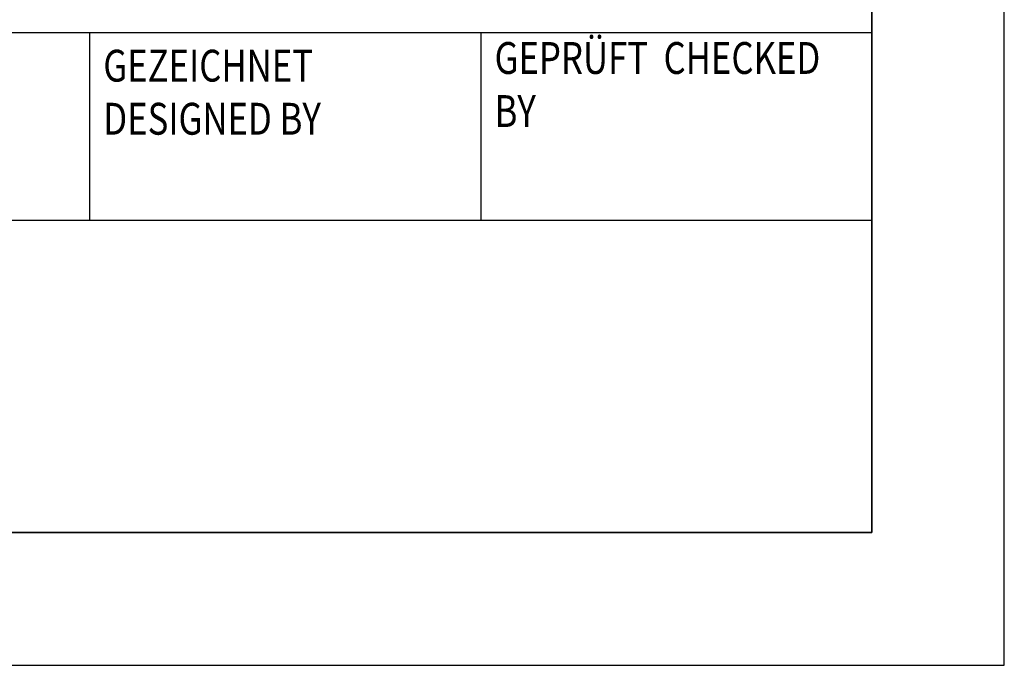
# Model space of a CAD drawing. Units: millimetres. Extents: x 2530 to 23610, y -385 to 3473.
# Drawn here: x 4931 to 4968, y 2664 to 2688 of the extents above; entities that cross this region are included whole.
import ezdxf

# ---------------------------------------------------------------- set-up
doc = ezdxf.new("R2010")
doc.units = ezdxf.units.MM
doc.linetypes.add('AUSGEZOGEN', pattern=[0])
doc.layers.add('nicht drucken', color=6, linetype='Continuous', plot=False)
doc.layers.add('RAHMEN', color=7, linetype='AUSGEZOGEN')
doc.styles.add('Arial', font='arialbd.ttf')

# ---------------------------------------------------------------- blocks, each defined once
blk = doc.blocks.new('technische information A')
at = {"linetype": 'AUSGEZOGEN', "lineweight": 25}
for p, q in [((-88.518, 18.856), (0, 18.856)), ((-88.518, 18.856), (0, 18.856)), ((-29.499, 11.775), (-29.499, 18.856)), ((-14.739, 11.775), (-14.739, 18.856)), ((-88.518, 11.775), (0, 11.775)), ((-88.518, 11.775), (0, 11.775))]:
    blk.add_line(p, q, dxfattribs=at)
blk.add_lwpolyline([(-88.518, 89.548), (0, 89.548), (0, 0), (-88.518, 0)], close=True)
at = {"linetype": 'AUSGEZOGEN', "lineweight": 25, "char_height": 1.2, "width": 13, "attachment_point": 1, "style": 'Arial'}
for s, insert in [('\\W0.80;GEPRÜFT  CHECKED BY\\P', (-14.228, 18.493)), ('\\W0.80;GEZEICHNET  \\PDESIGNED BY', (-28.988, 18.203))]:
    blk.add_mtext(s, dxfattribs=dict(at, insert=insert))

msp = doc.modelspace()

# ---------------------------------------------------------------- linework, layer by layer
at = {"layer": 'nicht drucken'}
msp.add_lwpolyline([(4758.113, 2663.743), (4968.113, 2663.743), (4968.113, 2960.743), (4758.113, 2960.743)], close=True, dxfattribs=at)
at = {"layer": 'RAHMEN', "color": 0}
msp.add_lwpolyline([(4763.113, 2668.743), (4963.113, 2668.743), (4963.113, 2955.743), (4763.113, 2955.743)], close=True, dxfattribs=at)

# ---------------------------------------------------------------- block references
msp.add_blockref('technische information A', (4963.113, 2668.743))

doc.saveas('drawing.dxf')
